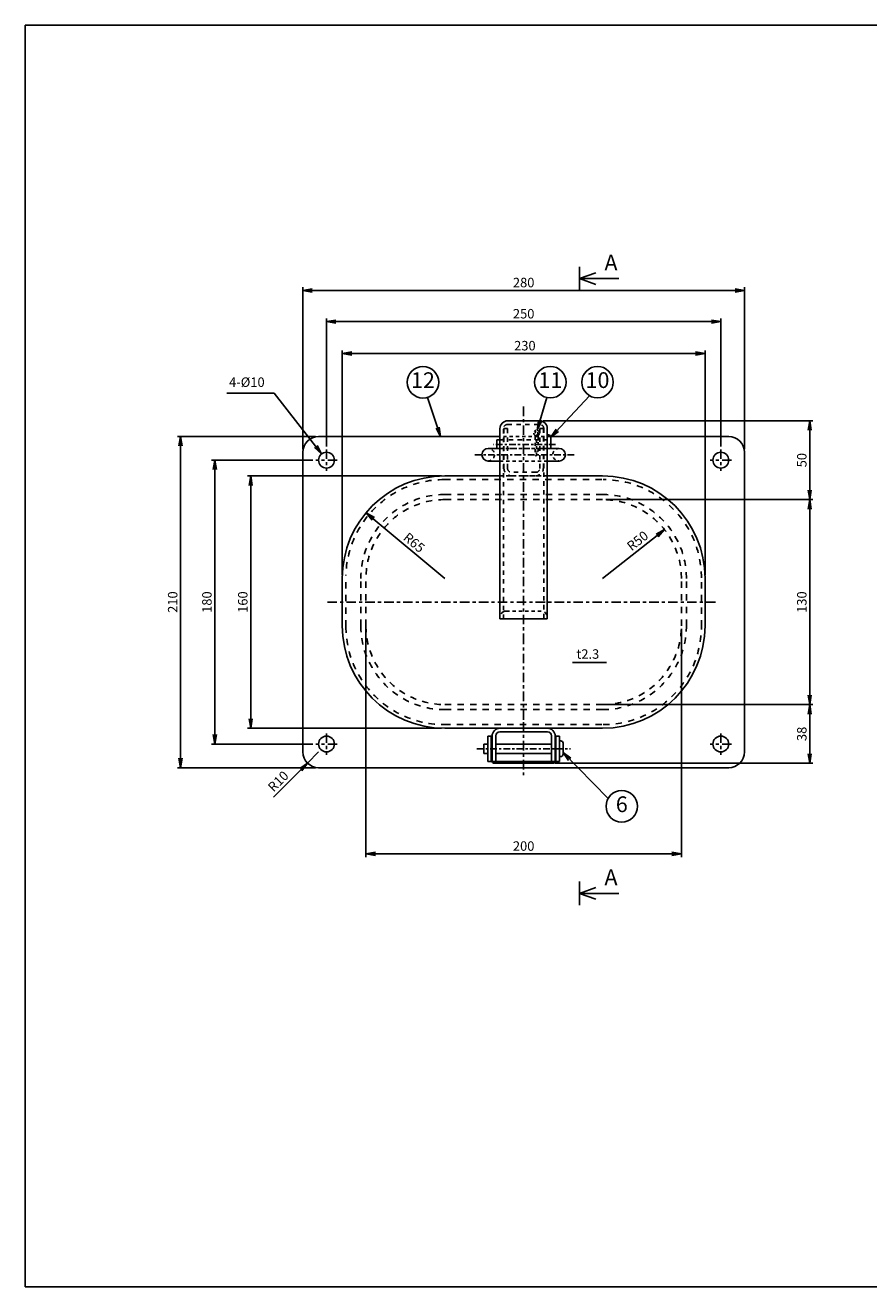
# Model space of a CAD drawing. Extents: x 20 to 1168, y 20 to 820.
# Drawn here: x 20 to 555, y 20 to 820 of the extents above; entities that cross this region are included whole.
import ezdxf

# ---------------------------------------------------------------- set-up
doc = ezdxf.new("R2010")
doc.units = 0
doc.header["$LTSCALE"] = 2
doc.header["$MEASUREMENT"] = 0
for name, pattern in [('CENTER', [6, 3, -1, 1, -1]), ('DASHED', [4, 2, -2]), ('DIMENSION', [2e-15, 1e-15, 1e-15])]:
    doc.linetypes.add(name, pattern=pattern)
doc.layers.get('0').update_dxf_attribs({"color": 3, "linetype": 'CONTINUOUS'})
doc.layers.get('Defpoints').update_dxf_attribs({"linetype": 'CONTINUOUS'})
for name, color, linetype in [('CEN', 7, 'CENTER'), ('DAS', 7, 'DASHED'), ('DIM', 2, 'CONTINUOUS'), ('LEA', 2, 'CONTINUOUS'), ('WAKU', 3, 'CONTINUOUS')]:
    doc.layers.add(name, color=color, linetype=linetype)
doc.styles.add('EXTFONT', font='simplex.shx', dxfattribs={"bigfont": 'extfont.shx'})
doc.styles.get("Standard").update_dxf_attribs({"font": 'simplex.shx', "bigfont": 'BIGFONT.shx'})
doc.dimstyles.new('1_2', dxfattribs={"dimscale": 2, "dimtxt": 3, "dimasz": 3, "dimexe": 1, "dimexo": 1, "dimgap": 1, "dimtad": 3, "dimdec": 1, "dimdsep": 46, "dimtxsty": 'STANDARD', "dimblk1": 'OPEN', "dimblk2": 'OPEN', "dimsah": 1, "dimcen": 0.09, "dimclrd": 2, "dimclre": 2, "dimclrt": 2, "dimadec": 0, "dimazin": 0, "dimtp": 0.14, "dimtfac": 0.5, "dimtdec": 1, "dimtmove": 2, "dimatfit": 3, "dimldrblk": 'OPEN', "dimfxl": 1, "dimtolj": 1, "dimarcsym": 0})

# ---------------------------------------------------------------- blocks, each defined once
blk = doc.blocks.new('_OPEN')
at = {"color": 0, "linetype": 'ByBlock'}
for p, q in [((-1, 0.17), (0, 0)), ((0, 0), (-1, -0.17)), ((0, 0), (-1, 0))]:
    blk.add_line(p, q, dxfattribs=at)
blk = doc.blocks.new('*D9')
at = {"layer": 'Defpoints', "color": 0, "linetype": 'DIMENSION'}
for p in [(236.01, 439.18), (436.01, 439.18), (436.01, 294.49)]:
    blk.add_point(p, dxfattribs=at)
at = {"layer": 'DIM', "color": 2, "linetype": 'DIMENSION', "lineweight": -2}
for p, q in [((236.01, 437.18), (236.01, 292.49)), ((436.01, 437.18), (436.01, 292.49)), ((242.01, 294.49), (430.01, 294.49))]:
    blk.add_line(p, q, dxfattribs=at)
at = {"layer": 'DIM', "color": 2, "linetype": 'DIMENSION', "lineweight": -2, "xscale": 6, "yscale": 6, "zscale": 6, "rotation": 180}
blk.add_blockref('_OPEN', (236.01, 294.49), dxfattribs=at)
at = {"layer": 'DIM', "color": 2, "linetype": 'DIMENSION', "lineweight": -2, "xscale": 6, "yscale": 6, "zscale": 6}
blk.add_blockref('_OPEN', (436.01, 294.49), dxfattribs=at)
at = {"layer": 'DIM', "color": 2, "linetype": 'DIMENSION', "insert": (336.01, 299.49), "char_height": 6, "attachment_point": 5}
blk.add_mtext('\\A1;200', dxfattribs=at)
blk = doc.blocks.new('*D10')
at = {"layer": 'Defpoints', "color": 0, "linetype": 'DIMENSION'}
for p in [(425.27, 500.15), (386.01, 469.18)]:
    blk.add_point(p, dxfattribs=at)
at = {"layer": 'DIM', "color": 2, "linetype": 'DIMENSION'}
blk.add_line((386.01, 469.18), (420.56, 496.43), dxfattribs=at)
at = {"layer": 'DIM', "color": 2, "linetype": 'DIMENSION', "xscale": 6, "yscale": 6, "zscale": 6, "rotation": 38.26774470536214}
blk.add_blockref('_OPEN', (425.27, 500.15), dxfattribs=at)
at = {"layer": 'DIM', "color": 2, "linetype": 'DIMENSION', "insert": (408.22, 493.07), "char_height": 6, "attachment_point": 5, "rotation": 38.26774}
blk.add_mtext('\\A1;R50', dxfattribs=at)
blk = doc.blocks.new('*D11')
at = {"layer": 'Defpoints', "color": 0, "linetype": 'DIMENSION'}
for p in [(236.1, 510.82), (286.01, 469.18)]:
    blk.add_point(p, dxfattribs=at)
at = {"layer": 'DIM', "color": 2, "linetype": 'DIMENSION'}
blk.add_line((286.01, 469.18), (240.7, 506.97), dxfattribs=at)
at = {"layer": 'DIM', "color": 2, "linetype": 'DIMENSION', "xscale": 6, "yscale": 6, "zscale": 6, "rotation": 140.1677672444403}
blk.add_blockref('_OPEN', (236.1, 510.82), dxfattribs=at)
at = {"layer": 'DIM', "color": 2, "linetype": 'DIMENSION', "insert": (266.56, 491.92), "char_height": 6, "attachment_point": 5, "rotation": 320.16777}
blk.add_mtext('\\A1;R65', dxfattribs=at)
blk = doc.blocks.new('*D12')
at = {"layer": 'Defpoints', "color": 0, "linetype": 'DIMENSION'}
for p in [(346.41, 569.18), (517.35, 569.18), (386.01, 519.18)]:
    blk.add_point(p, dxfattribs=at)
at = {"layer": 'DIM', "color": 2, "linetype": 'DIMENSION', "lineweight": -2}
for p, q in [((348.41, 569.18), (519.35, 569.18)), ((517.35, 525.18), (517.35, 563.18)), ((388.01, 519.18), (519.35, 519.18))]:
    blk.add_line(p, q, dxfattribs=at)
at = {"layer": 'DIM', "color": 2, "linetype": 'DIMENSION', "lineweight": -2, "xscale": 6, "yscale": 6, "zscale": 6}
for p, rotation in [((517.35, 569.18), 90), ((517.35, 519.18), 270)]:
    blk.add_blockref('_OPEN', p, dxfattribs=dict(at, rotation=rotation))
at = {"layer": 'DIM', "color": 2, "linetype": 'DIMENSION', "insert": (512.35, 544.18), "char_height": 6, "attachment_point": 5, "rotation": 90}
blk.add_mtext('\\A1;50', dxfattribs=at)
blk = doc.blocks.new('*D13')
at = {"layer": 'Defpoints', "color": 0, "linetype": 'DIMENSION'}
for p in [(386.01, 519.18), (517.35, 519.18), (386.01, 389.18)]:
    blk.add_point(p, dxfattribs=at)
at = {"layer": 'DIM', "color": 2, "linetype": 'DIMENSION', "lineweight": -2}
for p, q in [((388.01, 519.18), (519.35, 519.18)), ((517.35, 395.18), (517.35, 513.18)), ((388.01, 389.18), (519.35, 389.18))]:
    blk.add_line(p, q, dxfattribs=at)
at = {"layer": 'DIM', "color": 2, "linetype": 'DIMENSION', "lineweight": -2, "xscale": 6, "yscale": 6, "zscale": 6}
for p, rotation in [((517.35, 519.18), 90), ((517.35, 389.18), 270)]:
    blk.add_blockref('_OPEN', p, dxfattribs=dict(at, rotation=rotation))
at = {"layer": 'DIM', "color": 2, "linetype": 'DIMENSION', "insert": (512.35, 454.18), "char_height": 6, "attachment_point": 5, "rotation": 90}
blk.add_mtext('\\A1;130', dxfattribs=at)
blk = doc.blocks.new('*D14')
at = {"layer": 'Defpoints', "color": 0, "linetype": 'DIMENSION'}
for p in [(386.01, 389.18), (517.35, 389.18), (354.01, 352.03)]:
    blk.add_point(p, dxfattribs=at)
at = {"layer": 'DIM', "color": 2, "linetype": 'DIMENSION', "lineweight": -2}
for p, q in [((388.01, 389.18), (519.35, 389.18)), ((517.35, 358.03), (517.35, 383.18)), ((356.01, 352.03), (519.35, 352.03))]:
    blk.add_line(p, q, dxfattribs=at)
at = {"layer": 'DIM', "color": 2, "linetype": 'DIMENSION', "lineweight": -2, "xscale": 6, "yscale": 6, "zscale": 6}
for p, rotation in [((517.35, 389.18), 90), ((517.35, 352.03), 270)]:
    blk.add_blockref('_OPEN', p, dxfattribs=dict(at, rotation=rotation))
at = {"layer": 'DIM', "color": 2, "linetype": 'DIMENSION', "insert": (512.35, 370.61), "char_height": 6, "attachment_point": 5, "rotation": 90}
blk.add_mtext('\\A1;38', dxfattribs=at)
blk = doc.blocks.new('*D15')
at = {"layer": 'Defpoints', "color": 0, "linetype": 'DIMENSION'}
for p in [(286.01, 534.18), (162.93, 374.18), (286.01, 374.18)]:
    blk.add_point(p, dxfattribs=at)
at = {"layer": 'DIM', "color": 2, "linetype": 'DIMENSION', "lineweight": -2}
for p, q in [((284.01, 534.18), (160.93, 534.18)), ((162.93, 528.18), (162.93, 380.18)), ((284.01, 374.18), (160.93, 374.18))]:
    blk.add_line(p, q, dxfattribs=at)
at = {"layer": 'DIM', "color": 2, "linetype": 'DIMENSION', "lineweight": -2, "xscale": 6, "yscale": 6, "zscale": 6}
for p, rotation in [((162.93, 534.18), 90), ((162.93, 374.18), 270)]:
    blk.add_blockref('_OPEN', p, dxfattribs=dict(at, rotation=rotation))
at = {"layer": 'DIM', "color": 2, "linetype": 'DIMENSION', "insert": (157.93, 454.18), "char_height": 6, "attachment_point": 5, "rotation": 90}
blk.add_mtext('\\A1;160', dxfattribs=at)
blk = doc.blocks.new('*D16')
at = {"layer": 'Defpoints', "color": 0, "linetype": 'DIMENSION'}
for p in [(451.01, 611.79), (221.01, 469.18), (451.01, 469.18)]:
    blk.add_point(p, dxfattribs=at)
at = {"layer": 'DIM', "color": 2, "linetype": 'DIMENSION'}
for p, q in [((221.01, 471.18), (221.01, 613.79)), ((227.01, 611.79), (445.01, 611.79)), ((451.01, 471.18), (451.01, 613.79))]:
    blk.add_line(p, q, dxfattribs=at)
at = {"layer": 'DIM', "color": 2, "linetype": 'DIMENSION', "xscale": 6, "yscale": 6, "zscale": 6, "rotation": 180}
blk.add_blockref('_OPEN', (221.01, 611.79), dxfattribs=at)
at = {"layer": 'DIM', "color": 2, "linetype": 'DIMENSION', "xscale": 6, "yscale": 6, "zscale": 6}
blk.add_blockref('_OPEN', (451.01, 611.79), dxfattribs=at)
at = {"layer": 'DIM', "color": 2, "linetype": 'DIMENSION', "insert": (336.78, 616.79), "char_height": 6, "attachment_point": 5}
blk.add_mtext('\\A1;230', dxfattribs=at)
blk = doc.blocks.new('*D22')
at = {"layer": 'Defpoints', "color": 0, "linetype": 'DIMENSION'}
for p in [(206.01, 559.18), (118.48, 349.18), (206.01, 349.18)]:
    blk.add_point(p, dxfattribs=at)
at = {"layer": 'DIM', "color": 2, "linetype": 'DIMENSION', "lineweight": -2}
for p, q in [((204.01, 559.18), (116.48, 559.18)), ((118.48, 553.18), (118.48, 355.18)), ((204.01, 349.18), (116.48, 349.18))]:
    blk.add_line(p, q, dxfattribs=at)
at = {"layer": 'DIM', "color": 2, "linetype": 'DIMENSION', "lineweight": -2, "xscale": 6, "yscale": 6, "zscale": 6}
for p, rotation in [((118.48, 559.18), 90), ((118.48, 349.18), 270)]:
    blk.add_blockref('_OPEN', p, dxfattribs=dict(at, rotation=rotation))
at = {"layer": 'DIM', "color": 2, "linetype": 'DIMENSION', "insert": (113.48, 454.18), "char_height": 6, "attachment_point": 5, "rotation": 90}
blk.add_mtext('\\A1;210', dxfattribs=at)
blk = doc.blocks.new('*D21')
at = {"layer": 'Defpoints', "color": 0, "linetype": 'DIMENSION'}
for p in [(204.26, 544.18), (140.19, 364.18), (204.26, 364.18)]:
    blk.add_point(p, dxfattribs=at)
at = {"layer": 'DIM', "color": 2, "linetype": 'DIMENSION', "lineweight": -2}
for p, q in [((202.26, 544.18), (138.19, 544.18)), ((140.19, 538.18), (140.19, 370.18)), ((202.26, 364.18), (138.19, 364.18))]:
    blk.add_line(p, q, dxfattribs=at)
at = {"layer": 'DIM', "color": 2, "linetype": 'DIMENSION', "lineweight": -2, "xscale": 6, "yscale": 6, "zscale": 6}
for p, rotation in [((140.19, 544.18), 90), ((140.19, 364.18), 270)]:
    blk.add_blockref('_OPEN', p, dxfattribs=dict(at, rotation=rotation))
at = {"layer": 'DIM', "color": 2, "linetype": 'DIMENSION', "insert": (135.19, 454.18), "char_height": 6, "attachment_point": 5, "rotation": 90}
blk.add_mtext('\\A1;180', dxfattribs=at)
blk = doc.blocks.new('*D1')
at = {"layer": 'Defpoints', "color": 0, "linetype": 'DIMENSION'}
for p in [(-287.69, 954), (-294.75, 946.92)]:
    blk.add_point(p, dxfattribs=at)
at = {"layer": 'DIM', "color": 2, "linetype": 'DIMENSION', "lineweight": -2}
for p, q in [((-287.69, 954), (-294.75, 946.92)), ((-298.99, 942.67), (-316.34, 925.27))]:
    blk.add_line(p, q, dxfattribs=at)
at = {"layer": 'DIM', "color": 2, "linetype": 'DIMENSION', "lineweight": -2, "xscale": 6, "yscale": 6, "zscale": 6, "rotation": 45.08773285034386}
blk.add_blockref('_OPEN', (-294.75, 946.92), dxfattribs=at)
at = {"layer": 'DIM', "color": 2, "linetype": 'DIMENSION', "insert": (-313.32, 935.37), "char_height": 6, "attachment_point": 5, "rotation": 45.08773}
blk.add_mtext('\\A1;R10', dxfattribs=at)
blk = doc.blocks.new('*D20')
at = {"layer": 'Defpoints', "color": 0, "linetype": 'DIMENSION'}
for p in [(476.01, 651.82), (196.01, 549.18), (476.01, 549.18)]:
    blk.add_point(p, dxfattribs=at)
at = {"layer": 'DIM', "color": 2, "linetype": 'DIMENSION', "lineweight": -2}
for p, q in [((196.01, 551.18), (196.01, 653.82)), ((202.01, 651.82), (470.01, 651.82)), ((476.01, 551.18), (476.01, 653.82))]:
    blk.add_line(p, q, dxfattribs=at)
at = {"layer": 'DIM', "color": 2, "linetype": 'DIMENSION', "lineweight": -2, "xscale": 6, "yscale": 6, "zscale": 6, "rotation": 180}
blk.add_blockref('_OPEN', (196.01, 651.82), dxfattribs=at)
at = {"layer": 'DIM', "color": 2, "linetype": 'DIMENSION', "lineweight": -2, "xscale": 6, "yscale": 6, "zscale": 6}
blk.add_blockref('_OPEN', (476.01, 651.82), dxfattribs=at)
at = {"layer": 'DIM', "color": 2, "linetype": 'DIMENSION', "insert": (336.01, 656.82), "char_height": 6, "attachment_point": 5}
blk.add_mtext('\\A1;280', dxfattribs=at)
blk = doc.blocks.new('*D19')
at = {"layer": 'Defpoints', "color": 0, "linetype": 'DIMENSION'}
for p in [(461.01, 632.05), (211.01, 550.93), (461.01, 550.93)]:
    blk.add_point(p, dxfattribs=at)
at = {"layer": 'DIM', "color": 2, "linetype": 'DIMENSION', "lineweight": -2}
for p, q in [((211.01, 552.93), (211.01, 634.05)), ((217.01, 632.05), (455.01, 632.05)), ((461.01, 552.93), (461.01, 634.05))]:
    blk.add_line(p, q, dxfattribs=at)
at = {"layer": 'DIM', "color": 2, "linetype": 'DIMENSION', "lineweight": -2, "xscale": 6, "yscale": 6, "zscale": 6, "rotation": 180}
blk.add_blockref('_OPEN', (211.01, 632.05), dxfattribs=at)
at = {"layer": 'DIM', "color": 2, "linetype": 'DIMENSION', "lineweight": -2, "xscale": 6, "yscale": 6, "zscale": 6}
blk.add_blockref('_OPEN', (461.01, 632.05), dxfattribs=at)
at = {"layer": 'DIM', "color": 2, "linetype": 'DIMENSION', "insert": (336.01, 637.05), "char_height": 6, "attachment_point": 5}
blk.add_mtext('\\A1;250', dxfattribs=at)
blk = doc.blocks.new('A$C64702297')
for p, q in [((58.16, 228.73), (173.16, 228.73)), ((205.27, 228.73), (318.16, 228.73)), ((48.16, 28.73), (48.16, 218.73)), ((328.16, 218.73), (328.16, 28.73)), ((318.16, 18.73), (58.16, 18.73))]:
    blk.add_line(p, q)
for centre in [(63.16, 213.73), (313.16, 213.73), (63.16, 33.73), (313.16, 33.73)]:
    blk.add_circle(centre, 5)
for centre, start, end in [((58.16, 218.73), 90, 180), ((318.16, 218.73), 0, 90), ((58.16, 28.73), 180, 270), ((318.16, 28.73), 270, 0)]:
    blk.add_arc(centre, 10, start, end)
at = {"layer": 'CEN'}
for p, q in [((63.16, 220.48), (63.16, 206.98)), ((313.16, 220.48), (313.16, 206.98)), ((69.91, 213.73), (56.41, 213.73)), ((319.91, 213.73), (306.41, 213.73)), ((63.16, 40.48), (63.16, 26.98)), ((313.16, 40.48), (313.16, 26.98)), ((69.91, 33.73), (56.41, 33.73)), ((319.91, 33.73), (306.41, 33.73))]:
    blk.add_line(p, q, dxfattribs=at)
at = {"layer": 'DAS', "ltscale": 0.5}
blk.add_line((205.27, 228.73), (173.16, 228.73), dxfattribs=at)
at = {"layer": 'DIM', "color": 2, "linetype": 'DIMENSION', "insert": (1.4, 258.33), "char_height": 6, "attachment_point": 7}
blk.add_mtext('4-%%c10', dxfattribs=at)
at = {"layer": 'DIM', "linetype": 'DIMENSION'}
dim = blk.add_radius_dim(center=(58.16, 28.73), mpoint=(51.09, 21.65), text='R<>', dimstyle='1_2', override={"dimscale": 2, "dimdec": 1, "dimpost": '<>', "dimazin": 2, "dimtol": 0, "dimtp": 0, "dimtm": 0.1, "dimtmove": 0, "dimatfit": 1}, dxfattribs=at)
dim.commit()
dim.dimension.update_dxf_attribs({"geometry": '*D1', "text_midpoint": (32.53, 10.11), "insert": (345.85, -925.27)})
blk.add_leader([(60.08, 217.68), (29.94, 256.33), (0, 256.33)], dimstyle='1_2', override={"dimscale": 2, "dimasz": 3, "dimclrd": 2, "dimldrblk": 'OPEN'}, dxfattribs=at)

msp = doc.modelspace()

# ---------------------------------------------------------------- linework, layer by layer
at = {"ltscale": 0.7}
for p, q in [((326.01, 569.182), (346.01, 569.182)), ((321.01, 443.511), (321.01, 564.182)), ((351.01, 564.182), (351.01, 443.511)), ((351.01, 560.182), (351.71, 560.182)), ((351.01, 548.182), (351.01, 560.182)), ((321.01, 557.182), (319.01, 557.182)), ((319.01, 557.182), (319.01, 551.182)), ((353.21, 558.682), (353.21, 551.64)), ((313.21, 369.182), (313.21, 353.182)), ((315.51, 369.182), (313.21, 369.182)), ((315.51, 353.182), (315.51, 369.182)), ((316.01, 353.182), (316.01, 369.182)), ((318.31, 369.382), (318.31, 353.182)), ((351.21, 371.882), (320.81, 371.882)), ((321.01, 374.182), (351.01, 374.182)), ((353.71, 353.182), (353.71, 369.382)), ((356.01, 369.182), (356.01, 353.182)), ((356.51, 353.182), (356.51, 369.182)), ((356.51, 369.182), (358.81, 369.182)), ((358.81, 369.182), (358.81, 353.182)), ((310.81, 364.182), (310.81, 358.182)), ((313.21, 364.182), (310.81, 364.182)), ((316.01, 364.182), (315.51, 364.182)), ((353.71, 364.182), (318.31, 364.182)), ((356.01, 364.182), (356.51, 364.182)), ((358.81, 356.182), (358.81, 366.182)), ((358.81, 366.182), (359.51, 366.182)), ((361.01, 364.682), (361.01, 357.682)), ((310.81, 358.182), (313.21, 358.182)), ((313.21, 353.182), (315.51, 353.182)), ((315.51, 358.182), (316.01, 358.182)), ((316.01, 353.182), (316.01, 353.182)), ((318.31, 353.182), (316.01, 353.182)), ((316.848, 352.034), (355.172, 352.034)), ((318.31, 358.182), (353.71, 358.182)), ((318.31, 353.182), (353.71, 353.182)), ((356.01, 353.182), (353.71, 353.182)), ((356.51, 358.182), (356.01, 358.182)), ((356.01, 353.182), (356.01, 353.182)), ((358.81, 353.182), (356.51, 353.182)), ((359.51, 356.182), (358.81, 356.182))]:
    msp.add_line(p, q, dxfattribs=at)
for p, q in [((313.51, 551.64), (321.01, 551.64)), ((358.51, 551.64), (351.01, 551.64)), ((313.51, 543.64), (321.01, 543.64)), ((358.51, 543.64), (351.01, 543.64)), ((286.01, 534.182), (321.01, 534.182)), ((351.01, 534.182), (386.01, 534.182)), ((221.01, 439.182), (221.01, 469.182)), ((451.01, 439.182), (451.01, 469.182)), ((321.01, 443.511), (351.01, 443.511)), ((286.01, 374.182), (386.01, 374.182))]:
    msp.add_line(p, q)
for centre, radius, start, end in [((326.01, 564.182), 5, 90, 180), ((346.01, 564.182), 5, 0, 90), ((351.71, 558.682), 1.5, 0, 90), ((321.01, 369.182), 5, 90, 180), ((320.81, 369.382), 2.5, 90, 180), ((351.01, 369.182), 5, 0, 90), ((351.21, 369.382), 2.5, 0, 90), ((359.51, 364.682), 1.5, 0, 90), ((317.429, 353.338), 1.427, 186.283684, 245.978878), ((354.591, 353.338), 1.427, 294.021122, 353.716316), ((359.51, 357.682), 1.5, 270, 0)]:
    msp.add_arc(centre, radius, start, end, dxfattribs=at)
for centre, radius, start, end in [((313.51, 547.64), 4, 90, 270), ((358.51, 547.64), 4, 270, 90), ((286.01, 469.182), 65, 90, 180), ((386.01, 469.182), 65, 0, 90), ((286.01, 439.182), 65, 180, 270), ((386.01, 439.182), 65, 270, 0)]:
    msp.add_arc(centre, radius, start, end)
at = {"layer": 'CEN'}
for p, q in [((336.01, 578.189), (336.01, 433.421)), ((211.618, 454.182), (459.102, 454.182)), ((336.01, 433.421), (336.01, 378.105)), ((336.01, 378.105), (336.01, 344.404))]:
    msp.add_line(p, q, dxfattribs=at)
at = {"layer": 'CEN', "ltscale": 0.7}
for p, q in [((356.197, 554.182), (316.912, 554.182)), ((368.01, 547.64), (304.01, 547.64)), ((319.01, 551.64), (351.01, 551.64)), ((306.378, 361.182), (365.626, 361.182))]:
    msp.add_line(p, q, dxfattribs=at)
at = {"layer": 'DAS', "ltscale": 0.7}
for p, q in [((323.31, 443.511), (323.31, 564.382)), ((325.81, 564.182), (323.51, 564.182)), ((323.51, 564.182), (323.51, 539.182)), ((325.81, 566.882), (346.21, 566.882)), ((325.81, 538.982), (325.81, 564.182)), ((348.51, 564.182), (346.21, 564.182)), ((346.21, 564.182), (346.21, 538.982)), ((348.51, 539.182), (348.51, 564.182)), ((348.71, 564.382), (348.71, 443.511)), ((321.01, 557.182), (351.01, 557.182)), ((343.71, 536.482), (328.31, 536.482)), ((328.51, 534.182), (343.51, 534.182))]:
    msp.add_line(p, q, dxfattribs=at)
at = {"layer": 'DAS', "ltscale": 0.5}
for p, q in [((343.31, 559.182), (343.31, 547.132)), ((344.21, 547.132), (344.21, 559.182)), ((345.11, 549.632), (345.11, 559.182)), ((351.01, 551.64), (321.01, 551.64)), ((343.76, 546.682), (343.31, 547.132)), ((344.21, 547.132), (343.76, 546.682)), ((344.66, 549.64), (344.21, 550.09)), ((345.11, 550.09), (344.66, 549.64)), ((351.01, 543.64), (321.01, 543.64)), ((351.01, 534.182), (321.01, 534.182)), ((325.01, 448.511), (347.01, 448.511))]:
    msp.add_line(p, q, dxfattribs=at)
at = {"layer": 'DAS'}
for p, q in [((285.61, 531.882), (386.41, 531.882)), ((286.01, 522.382), (386.01, 522.382)), ((286.01, 519.182), (386.01, 519.182)), ((223.31, 438.782), (223.31, 469.582)), ((232.81, 439.182), (232.81, 469.182)), ((236.01, 439.182), (236.01, 469.182)), ((436.01, 439.182), (436.01, 469.182)), ((439.21, 439.182), (439.21, 469.182)), ((448.71, 438.782), (448.71, 469.582)), ((286.01, 389.182), (386.01, 389.182)), ((286.01, 385.982), (386.01, 385.982)), ((285.61, 376.482), (386.41, 376.482))]:
    msp.add_line(p, q, dxfattribs=at)
at = {"layer": 'DAS', "ltscale": 0.7}
for centre, radius, start, end in [((325.81, 564.382), 2.5, 90, 180), ((346.21, 564.382), 2.5, 0, 90), ((328.51, 539.182), 5, 180, 270), ((328.31, 538.982), 2.5, 180, 270), ((343.51, 539.182), 5, 270, 0), ((343.71, 538.982), 2.5, 270, 0)]:
    msp.add_arc(centre, radius, start, end, dxfattribs=at)
at = {"layer": 'DAS', "ltscale": 0.3}
for centre, radius, start, end in [((344.21, 561.382), 1.8, 315.501953, 224.498047), ((341.971, 559.182), 1.339, 0, 44.498047), ((344.21, 561.382), 0.9, 315.501953, 224.498047), ((341.971, 559.182), 2.239, 0, 44.498047), ((346.449, 559.182), 2.239, 135.501953, 180), ((346.449, 559.182), 1.339, 135.501953, 180)]:
    msp.add_arc(centre, radius, start, end, dxfattribs=at)
at = {"layer": 'DAS', "ltscale": 0.5}
for centre, start, end in [((313.51, 547.64), 270, 90), ((358.51, 547.64), 90, 270)]:
    msp.add_arc(centre, 4, start, end, dxfattribs=at)
at = {"layer": 'DAS'}
for centre, radius, start, end in [((285.61, 469.582), 62.3, 90, 178.618309), ((386.41, 469.582), 62.3, 0, 90), ((286.01, 469.182), 53.2, 90, 180), ((386.01, 469.182), 53.2, 0, 90), ((286.01, 469.182), 50, 90, 180), ((386.01, 469.182), 50, 0, 90), ((325.01, 444.511), 4, 90, 180), ((347.01, 444.511), 4, 0, 90), ((285.61, 438.782), 62.3, 180, 270), ((286.01, 439.182), 53.2, 180, 270), ((286.01, 439.182), 50, 180, 270), ((386.01, 439.182), 50, 270, 0), ((386.01, 439.182), 53.2, 270, 0), ((386.41, 438.782), 62.3, 270, 0)]:
    msp.add_arc(centre, radius, start, end, dxfattribs=at)
at = {"layer": 'LEA', "color": 2, "linetype": 'Continuous'}
for p, q in [((371.443, 666.808), (371.443, 651.808)), ((381.744, 663.057), (371.443, 659.308)), ((381.744, 655.558), (371.443, 659.308)), ((371.443, 659.308), (396.443, 659.308)), ((371.443, 276.963), (371.443, 261.963)), ((381.744, 273.212), (371.443, 269.463)), ((371.443, 269.463), (396.443, 269.463)), ((381.744, 265.713), (371.443, 269.463))]:
    msp.add_line(p, q, dxfattribs=at)
at = {"layer": 'LEA'}
msp.add_line((367.029, 415.829), (388.492, 415.829), dxfattribs=at)
at = {"layer": 'LEA', "color": 2, "linetype": 'DIMENSION'}
for centre in [(272.132, 593.595), (352.912, 593.648), (382.833, 593.648), (398.228, 324.689)]:
    msp.add_circle(centre, 10, dxfattribs=at)
at = {"layer": 'WAKU', "color": 3}
msp.add_lwpolyline([(20, 20), (1168, 20), (1168, 820), (20, 820), (20, 20)], close=True, dxfattribs=at)

# ---------------------------------------------------------------- block references
msp.add_blockref('A$C64702297', (147.855, 330.45))

# ---------------------------------------------------------------- texts
at = {"layer": 'LEA', "color": 2, "linetype": 'Continuous'}
for p in [(387.235, 664.511), (387.235, 274.665)]:
    msp.add_text('A', height=10, dxfattribs=at).set_placement(p)
at = {"layer": 'LEA', "style": 'EXTFONT'}
msp.add_text('t2.3', height=6, dxfattribs=at).set_placement((369.48, 418.248))
at = {"layer": 'LEA', "color": 2, "linetype": 'DIMENSION', "char_height": 10, "attachment_point": 5}
for s, insert in [('12', (272.132, 593.595)), ('10', (382.833, 593.648)), ('11', (352.912, 593.648)), ('6', (398.228, 324.689))]:
    msp.add_mtext(s, dxfattribs=dict(at, insert=insert))

# ---------------------------------------------------------------- dimensions: what is measured, and where the dimension line sits
at = {"layer": 'DIM', "linetype": 'DIMENSION'}
for base, p1, p2, picture, middle in [((476.01, 651.818), (196.01, 549.182), (476.01, 549.182), '*D20', (336.01, 656.818)), ((461.01, 632.045), (211.01, 550.932), (461.01, 550.932), '*D19', (336.01, 637.045))]:
    dim = msp.add_linear_dim(base=base, p1=p1, p2=p2, dimstyle='1_2', override={"dimscale": 2, "dimdec": 1, "dimpost": '<>', "dimazin": 2, "dimtol": 0, "dimtp": 0, "dimtm": 0.1, "dimtmove": 2, "dimatfit": 3}, dxfattribs=at)
    dim.commit()
    dim.dimension.update_dxf_attribs({"geometry": picture, "text_midpoint": middle})
at = {"layer": 'DIM', "linetype": 'DIMENSION', "ltscale": 0.7}
dim = msp.add_linear_dim(base=(451.01, 611.785), p1=(221.01, 469.182), p2=(451.01, 469.182), dimstyle='1_2', override={"dimscale": 2, "dimpost": '<>', "dimazin": 2, "dimtol": 0, "dimtp": 0, "dimtm": 0.1, "dimtmove": 0, "dimatfit": 3}, dxfattribs=at)
dim.commit()
dim.dimension.update_dxf_attribs({"geometry": '*D16', "text_midpoint": (336.776, 611.785), "dimtype": 160})
for base, p1, p2, picture, middle in [((517.346, 569.182), (386.01, 519.182), (346.41, 569.182), '*D12', (512.346, 544.182)), ((162.927, 374.182), (286.01, 534.182), (286.01, 374.182), '*D15', (157.927, 454.182)), ((517.346, 519.182), (386.01, 389.182), (386.01, 519.182), '*D13', (512.346, 454.182))]:
    dim = msp.add_linear_dim(base=base, p1=p1, p2=p2, angle=90, dimstyle='1_2', override={"dimscale": 2, "dimpost": '<>', "dimazin": 2, "dimtol": 0, "dimtp": 0, "dimtm": 0.1, "dimtmove": 2, "dimatfit": 3}, dxfattribs=at)
    dim.commit()
    dim.dimension.update_dxf_attribs({"geometry": picture, "text_midpoint": middle})
at = {"layer": 'DIM', "linetype": 'DIMENSION'}
for base, p1, p2, picture, middle in [((118.476, 349.182), (206.01, 559.182), (206.01, 349.182), '*D22', (113.476, 454.182)), ((140.186, 364.182), (204.26, 544.182), (204.26, 364.182), '*D21', (135.186, 454.182))]:
    dim = msp.add_linear_dim(base=base, p1=p1, p2=p2, angle=90, dimstyle='1_2', override={"dimscale": 2, "dimdec": 1, "dimpost": '<>', "dimazin": 2, "dimtol": 0, "dimtp": 0, "dimtm": 0.1, "dimtmove": 2, "dimatfit": 3}, dxfattribs=at)
    dim.commit()
    dim.dimension.update_dxf_attribs({"geometry": picture, "text_midpoint": middle})
at = {"layer": 'DIM', "linetype": 'DIMENSION', "ltscale": 0.7}
dim = msp.add_radius_dim(center=(286.01, 469.182), mpoint=(236.095, 510.817), text='R<>', dimstyle='1_2', override={"dimscale": 2, "dimpost": '<>', "dimazin": 2, "dimtol": 0, "dimtp": 0, "dimtm": 0.1, "dimtmove": 0, "dimatfit": 1}, dxfattribs=at)
dim.commit()
dim.dimension.update_dxf_attribs({"geometry": '*D11', "text_midpoint": (266.559, 491.918)})
dim = msp.add_radius_dim(center=(386.01, 469.182), mpoint=(425.266, 500.149), text='R<>', dimstyle='1_2', override={"dimscale": 2, "dimpost": '<>', "dimazin": 2, "dimtol": 0, "dimtp": 0, "dimtm": 0.1, "dimtmove": 0, "dimatfit": 1}, dxfattribs=at)
dim.commit()
dim.dimension.update_dxf_attribs({"geometry": '*D10', "text_midpoint": (411.313, 489.142), "dimtype": 164})
dim = msp.add_linear_dim(base=(436.01, 294.493), p1=(236.01, 439.182), p2=(436.01, 439.182), dimstyle='1_2', override={"dimscale": 2, "dimpost": '<>', "dimazin": 2, "dimtol": 0, "dimtp": 0, "dimtm": 0.1, "dimtmove": 2, "dimatfit": 3}, dxfattribs=at)
dim.commit()
dim.dimension.update_dxf_attribs({"geometry": '*D9', "text_midpoint": (336.01, 299.493)})
dim = msp.add_linear_dim(base=(517.346, 389.182), p1=(354.01, 352.034), p2=(386.01, 389.182), angle=90, text='38', dimstyle='1_2', override={"dimscale": 2, "dimdec": 2, "dimrnd": 0, "dimpost": '<>', "dimazin": 2, "dimtol": 0, "dimtp": 0, "dimtm": 0.1, "dimtmove": 2, "dimatfit": 3}, dxfattribs=at)
dim.commit()
dim.dimension.update_dxf_attribs({"geometry": '*D14', "text_midpoint": (512.346, 370.608)})

# ---------------------------------------------------------------- leaders
at = {"layer": 'LEA', "linetype": 'DIMENSION'}
for points in [[(353.21, 558.682), (377.69, 585.072)], [(283.363, 559.129), (274.948, 584)], [(344.588, 563.142), (350.699, 583.897)], [(361.01, 358.707), (389.524, 329.612)]]:
    msp.add_leader(points, dimstyle='1_2', override={"dimscale": 2, "dimasz": 3, "dimclrd": 2, "dimldrblk": 'OPEN'}, dxfattribs=at)

doc.saveas('drawing.dxf')
